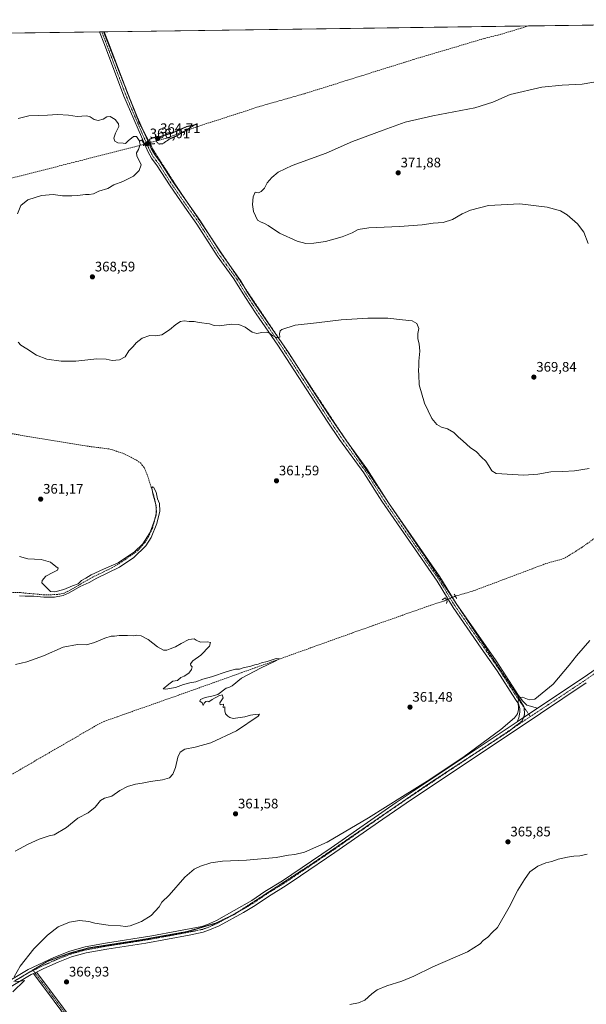
# Model space of a CAD drawing. Units: metres. Extents: x 593983 to 597442, y 4715189 to 4717549.
# Drawn here: x 596715 to 597125, y 4716837 to 4717549 of the extents above; entities that cross this region are included whole.
import ezdxf
from ezdxf.enums import TextEntityAlignment as Align

# ---------------------------------------------------------------- set-up
doc = ezdxf.new("R2010")
doc.units = ezdxf.units.M
doc.header["$MEASUREMENT"] = 0
for name, pattern in [('TRAZO_Y_PUNTO', [1, 0.5, -0.25, 0, -0.25]), ('TRAZOS2', [0.375, 0.25, -0.125]), ('TRAZOSX2', [1.5, 1, -0.5])]:
    doc.linetypes.add(name, pattern=pattern)
for name, color, linetype, lineweight in [('Camino', 19, 'Continuous', 0), ('Camino Cxs', 19, 'Continuous', 0), ('Camino eje', 39, 'TRAZO_Y_PUNTO', 13), ('Carátula', 7, 'Continuous', 5), ('Comarca CxS', 133, 'Continuous', 0), ('Comunidad Autónoma CxS', 142, 'Continuous', 0), ('Corriente artificial lineal', 5, 'TRAZOSX2', 13), ('Corriente artificial lineal oculto', 135, 'TRAZO_Y_PUNTO', 13), ('Cultivos herbáceos CxS', 92, 'Continuous', 0), ('Curva de nivel normal', 36, 'Continuous', 0), ('Curva de nivel normal depresión', 36, 'TRAZOS2', 0), ('Municipio CxS', 142, 'Continuous', 0), ('Pista no pavimentada', 254, 'Continuous', 13), ('Pista no pavimentada Cxs', 254, 'Continuous', 0), ('Pista no pavimentada eje', 9, 'TRAZO_Y_PUNTO', 0), ('Pista pavimentada eje', 135, 'TRAZO_Y_PUNTO', 0), ('Provincia CxS', 1, 'Continuous', 0), ('Puente lineal', 2, 'TRAZOS2', 0), ('Punto de cota en terreno', 7, 'Continuous', 0), ('Rótulo de punto de cota en terreno', 19, 'Continuous', 0), ('Vía pecuaria eje', 92, 'TRAZOS2', 0)]:
    doc.layers.add(name, color=color, linetype=linetype, lineweight=lineweight)
doc.styles.add('Arial', font='txt', dxfattribs={"height": 0.2})

# ---------------------------------------------------------------- blocks, each defined once
blk = doc.blocks.new('*U153')
at = {"layer": 'Cultivos herbáceos CxS', "color": 92, "linetype": 'Continuous', "lineweight": 0}
blk.add_polyline3d([(595242.32, 4717519.07, 364.57), (597160.27, 4717545.54, 368.44), (597162.2, 4717543.66, 368.42), (597162.36, 4717543.51, 368.42), (597162.41, 4717543.45, 368.43), (597162.47, 4717543.39, 368.43), (597203.78, 4717505, 369.41), (597233.97, 4717476.73, 370.57), (597280.59, 4717433.83, 372.41), (597306.44, 4717409.33, 373.57), (597317.8, 4717396.6, 373.15), (597326.66, 4717384.78, 372.5), (597342.18, 4717360.77, 371.66), (597366.74, 4717321.8, 370.2), (597393.37, 4717279.26, 368.78), (597399.71, 4717269.16, 369.05), (597410.27, 4717252.33, 368.48), (597411.43, 4717250.5, 368.37), (597411.48, 4717250.42, 368.36), (597411.5, 4717250.38, 368.36), (597414.1, 4717246.31, 368.57), (597414.1, 4717246.31, 368.57), (597425.43, 4716438.49, 358.28)], dxfattribs=at)
blk = doc.blocks.new('*U157')
at = {"layer": 'Curva de nivel normal', "color": 36, "linetype": 'Continuous', "lineweight": 0}
for points in [[(596715.08, 4717160.68, 360), (596721.08, 4717158.87, 360), (596730.76, 4717158.43, 360), (596737.43, 4717156.51, 360), (596741.34, 4717153.42, 360), (596742.98, 4717152.17, 360), (596742.56, 4717150.76, 360), (596739.32, 4717148.9, 360), (596734.09, 4717146.43, 360), (596731.55, 4717143.15, 360), (596731.28, 4717141.57, 360), (596734.51, 4717138.48, 360), (596737.48, 4717135.37, 360), (596740.57, 4717134.98, 360), (596747.14, 4717136.68, 360), (596753.36, 4717139.25, 360), (596757.43, 4717140.83, 360), (596760, 4717143.26, 360), (596763.05, 4717144.98, 360), (596767, 4717147.38, 360), (596775.76, 4717151.47, 360), (596786.43, 4717156.12, 360), (596798.14, 4717163.87, 360), (596804.38, 4717169.84, 360), (596809.26, 4717177.65, 360), (596810.92, 4717182.09, 360), (596812.7, 4717186.98, 360), (596814.06, 4717192.57, 360), (596813.67, 4717198.11, 360), (596811.46, 4717205.91, 360), (596810.84, 4717210.3, 360), (596811.43, 4717211.08, 360), (596811.95, 4717210.74, 360), (596813.81, 4717207.02, 360), (596814.95, 4717202.36, 360), (596816.21, 4717198.96, 360), (596816.48, 4717193.35, 360), (596814.43, 4717184.36, 360), (596810.34, 4717174.31, 360), (596806.32, 4717168.38, 360), (596797.65, 4717159.77, 360), (596787.32, 4717152.8, 360), (596771.09, 4717144.82, 360), (596765.59, 4717141.79, 360), (596758.97, 4717138.84, 360), (596750.93, 4717134.27, 360), (596746.75, 4717132.35, 360), (596740.46, 4717131.12, 360), (596732.75, 4717131.21, 360), (596725.5, 4717131.93, 360), (596719.1, 4717131.85, 360), (596715.13, 4717132.22, 360)], [(596712.16, 4717082.45, 360), (596720.36, 4717084.48, 360), (596732.42, 4717088.81, 360), (596746.76, 4717095.02, 360), (596757.09, 4717096.95, 360), (596763.59, 4717096.76, 360), (596769.41, 4717098.29, 360), (596776.92, 4717101.6, 360), (596781.43, 4717103.03, 360), (596783.89, 4717103.05, 360), (596787.28, 4717103.49, 360), (596793.22, 4717103.49, 360), (596797.43, 4717103.14, 360), (596799.89, 4717103.67, 360), (596802.96, 4717103.28, 360), (596808.16, 4717100.49, 360), (596814.83, 4717095.25, 360), (596819.31, 4717092.83, 360), (596821.55, 4717092.73, 360), (596824.04, 4717093.76, 360), (596827.76, 4717095.14, 360), (596832.09, 4717097.75, 360), (596837.43, 4717100.42, 360), (596841.27, 4717101.08, 360), (596842.9, 4717100.08, 360), (596844.3, 4717099.38, 360), (596846.2, 4717098.68, 360), (596850.94, 4717098.92, 360), (596853.18, 4717098.26, 360), (596852.56, 4717095.7, 360), (596846.08, 4717089.29, 360), (596840.31, 4717085.11, 360), (596838.7, 4717083, 360), (596838.97, 4717081.83, 360), (596839.93, 4717080.66, 360), (596839.51, 4717078.72, 360), (596837.43, 4717076.18, 360), (596834.09, 4717073.96, 360), (596831.76, 4717072.93, 360), (596829.37, 4717070.92, 360), (596825.86, 4717070.35, 360), (596823.04, 4717068.25, 360), (596818.86, 4717064.87, 360), (596820.9, 4717064.7, 360), (596827.98, 4717065.88, 360), (596833.65, 4717067.97, 360), (596838.22, 4717069.19, 360), (596842.64, 4717069.9, 360), (596847.62, 4717071.72, 360), (596853.97, 4717073.56, 360), (596865.34, 4717077.39, 360), (596871.3, 4717078.98, 360), (596874.06, 4717079.17, 360), (596877.63, 4717080.36, 360), (596881.7, 4717081.1, 360), (596885.31, 4717082.32, 360), (596887.73, 4717082.76, 360), (596889.99, 4717083.66, 360), (596894.03, 4717084.66, 360), (596900.76, 4717086.68, 360), (596903.13, 4717086.51, 360), (596899.52, 4717084.67, 360), (596889.76, 4717080, 360), (596875.56, 4717072.64, 360), (596868.77, 4717067.06, 360), (596866.54, 4717065.8, 360), (596864.54, 4717065.38, 360), (596858.43, 4717060.7, 360), (596854.09, 4717059.48, 360), (596849.32, 4717058.5, 360), (596845.88, 4717057.05, 360), (596845.52, 4717056.03, 360), (596847.21, 4717054.71, 360), (596847.8, 4717052.88, 360), (596848.63, 4717054.56, 360), (596849.77, 4717055.59, 360), (596850.93, 4717055.8, 360), (596851.97, 4717055.37, 360), (596854.43, 4717057.08, 360), (596859.09, 4717059.83, 360), (596861.65, 4717060.41, 360), (596862.22, 4717058.4, 360), (596859.93, 4717054.78, 360), (596860.21, 4717053.28, 360), (596862.54, 4717053.69, 360), (596862.34, 4717051.37, 360), (596863.54, 4717051.78, 360), (596863.54, 4717048.94, 360), (596864.01, 4717046.83, 360), (596865.68, 4717045.08, 360), (596867.09, 4717044.16, 360), (596869.68, 4717043.41, 360), (596878.09, 4717044.68, 360), (596882.09, 4717045.76, 360), (596885.43, 4717046.28, 360), (596888.56, 4717046.55, 360), (596887.63, 4717045.03, 360), (596872.04, 4717034.5, 360), (596853.53, 4717025.82, 360), (596842.04, 4717022.56, 360), (596834.6, 4717021.19, 360), (596831.14, 4717018.94, 360), (596829.6, 4717015.5, 360), (596827.81, 4717007.83, 360), (596825.97, 4717003.1, 360), (596823.48, 4717000.56, 360), (596818.58, 4716998.92, 360), (596809.73, 4716997.69, 360), (596803.82, 4716996.47, 360), (596798.92, 4716995.88, 360), (596793.3, 4716994.17, 360), (596787.67, 4716991.2, 360), (596781.76, 4716987.12, 360), (596776.51, 4716985.71, 360), (596773.76, 4716983.99, 360), (596769.84, 4716979.22, 360), (596764.76, 4716975.08, 360), (596757.21, 4716971.22, 360), (596751.88, 4716966.96, 360), (596749.09, 4716964.49, 360), (596740.09, 4716959.14, 360), (596736.64, 4716958.48, 360), (596729.26, 4716956.05, 360), (596721.3, 4716952.38, 360), (596712.08, 4716947.3, 360)]]:
    blk.add_polyline3d(points, dxfattribs=at)
blk = doc.blocks.new('*U158')
at = {"layer": 'Curva de nivel normal', "color": 36, "linetype": 'Continuous', "lineweight": 0}
blk.add_polyline3d([(597126.25, 4717386.99, 370), (597122.93, 4717395.34, 370), (597118.48, 4717401.22, 370), (597111.07, 4717407.8, 370), (597106.26, 4717410.67, 370), (597096.41, 4717413.42, 370), (597076.87, 4717415.73, 370), (597054.1, 4717414.64, 370), (597041.1, 4717411.26, 370), (597035.1, 4717408.47, 370), (597028.1, 4717404.42, 370), (597021.44, 4717402.3, 370), (597014.1, 4717401.73, 370), (597006.1, 4717400.46, 370), (596989.73, 4717399.31, 370), (596967.61, 4717398.48, 370), (596959.79, 4717397.08, 370), (596955.69, 4717394.77, 370), (596948.37, 4717391.8, 370), (596936.24, 4717388.55, 370), (596927.97, 4717387.27, 370), (596922.1, 4717387.15, 370), (596915.75, 4717388.75, 370), (596903.08, 4717394.63, 370), (596894.94, 4717400.14, 370), (596891.81, 4717401.67, 370), (596889.7, 4717402.57, 370), (596887.2, 4717403.96, 370), (596884.3, 4717410.13, 370), (596883.47, 4717415.28, 370), (596884.02, 4717420.9, 370), (596885.56, 4717424.08, 370), (596886.64, 4717423.84, 370), (596887.9, 4717423.67, 370), (596889.85, 4717424.64, 370), (596892.13, 4717427.1, 370), (596894.11, 4717430.85, 370), (596897.46, 4717434.81, 370), (596902.03, 4717438.56, 370), (596912.2, 4717443.41, 370), (596936.78, 4717452.32, 370), (596955.77, 4717460.86, 370), (596977.94, 4717469.06, 370), (596993.77, 4717474.82, 370), (597013.77, 4717479.46, 370), (597044.26, 4717485.25, 370), (597057.18, 4717489.37, 370), (597069.69, 4717494.88, 370), (597092.77, 4717500.08, 370), (597107.37, 4717501.59, 370), (597121.92, 4717502.29, 370), (597135.88, 4717504.67, 370)], dxfattribs=at)
blk = doc.blocks.new('*U161')
at = {"layer": 'Curva de nivel normal', "color": 36, "linetype": 'Continuous', "lineweight": 0}
for points in [[(597125.45, 4716945.18, 365), (597120.11, 4716944.1, 365), (597115.78, 4716943.84, 365), (597111.11, 4716943.12, 365), (597104.45, 4716941.48, 365), (597099.78, 4716940.02, 365), (597095.45, 4716939, 365), (597089.7, 4716936.58, 365), (597083.89, 4716932.5, 365), (597080.12, 4716926.83, 365), (597075.31, 4716919.16, 365), (597069.08, 4716906.82, 365), (597060.59, 4716892.15, 365), (597056.71, 4716888.49, 365), (597053.56, 4716885.15, 365), (597050.26, 4716882.82, 365), (597048.08, 4716880.36, 365), (597038.93, 4716874.62, 365), (597013.77, 4716863.79, 365), (597000.22, 4716857.06, 365), (596991.55, 4716853.39, 365), (596980.74, 4716849.9, 365), (596973.6, 4716846.98, 365), (596969.7, 4716844.15, 365), (596964.79, 4716839.62, 365), (596960.08, 4716837.67, 365), (596953.9, 4716836.56, 365)], [(596710.34, 4716845.57, 365), (596718.79, 4716853.86, 365), (596711.92, 4716852.82, 365)], [(596711.24, 4716856.57, 365), (596715.53, 4716864.09, 365), (596725.49, 4716876.73, 365), (596735.29, 4716886.65, 365), (596743.16, 4716892.52, 365), (596751.16, 4716896.02, 365), (596758.5, 4716897.21, 365), (596765.21, 4716896.58, 365), (596769.48, 4716895.41, 365), (596779.3, 4716893.81, 365), (596788.22, 4716893.37, 365), (596791.76, 4716892.81, 365), (596795.09, 4716893.44, 365), (596803.3, 4716896.39, 365), (596810.26, 4716900.73, 365), (596815.98, 4716907.18, 365), (596818.06, 4716910.49, 365), (596823.3, 4716915.49, 365), (596834.69, 4716928.5, 365), (596841.41, 4716934.4, 365), (596846.06, 4716936.52, 365), (596853.34, 4716938.88, 365), (596861.76, 4716940.16, 365), (596879.13, 4716940.91, 365), (596900.56, 4716942.88, 365), (596909.47, 4716944.39, 365), (596914.1, 4716944.97, 365), (596921.1, 4716946.74, 365), (596937.44, 4716953.96, 365), (596967.44, 4716971.57, 365), (596991.9, 4716986.98, 365), (597011.62, 4716999.21, 365), (597036.47, 4717015.85, 365), (597062.95, 4717035.45, 365), (597073.02, 4717043.83, 365), (597075.09, 4717046.76, 365), (597075.68, 4717049.89, 365), (597075.51, 4717055.87, 365), (597076.12, 4717058.67, 365), (597078.78, 4717058.77, 365), (597083.5, 4717056.88, 365), (597087.57, 4717057.28, 365), (597100.88, 4717068.26, 365), (597112.49, 4717082.02, 365), (597117.78, 4717088.83, 365), (597127.38, 4717099.77, 365)], [(597126.83, 4717224.14, 365), (597116.31, 4717222.55, 365), (597107.78, 4717222.03, 365), (597099.28, 4717221.8, 365), (597089.79, 4717220.19, 365), (597079.61, 4717219.54, 365), (597059.77, 4717220.58, 365), (597056.62, 4717222.63, 365), (597054.28, 4717226.25, 365), (597052.26, 4717229.59, 365), (597049.14, 4717232.55, 365), (597045.44, 4717236.28, 365), (597040.96, 4717239.43, 365), (597035.89, 4717244.06, 365), (597032.18, 4717247.25, 365), (597028.95, 4717250.35, 365), (597024.4, 4717253, 365), (597020.03, 4717254.19, 365), (597016.74, 4717256.02, 365), (597013.17, 4717260.34, 365), (597007.97, 4717271.41, 365), (597004.04, 4717284.76, 365), (597003.67, 4717292.08, 365), (597003.49, 4717295.18, 365), (597003.79, 4717298.52, 365), (597003.84, 4717302, 365), (597004.39, 4717309.12, 365), (597003.93, 4717314.52, 365), (597003.06, 4717318.1, 365), (597003.12, 4717321.86, 365), (597003.75, 4717325.5, 365), (597002.37, 4717329.18, 365), (596999, 4717331.02, 365), (596991.86, 4717331.72, 365), (596981.29, 4717332.91, 365), (596966.92, 4717333.06, 365), (596947.55, 4717331.74, 365), (596929.88, 4717329.73, 365), (596914.38, 4717328.01, 365), (596904.77, 4717324.94, 365), (596903.49, 4717323.86, 365), (596902.96, 4717321.81, 365), (596903.26, 4717319.24, 365), (596901.4, 4717318.74, 365), (596897.97, 4717320.55, 365), (596895.73, 4717322.23, 365), (596893.51, 4717322.93, 365), (596890.22, 4717322.69, 365), (596886.71, 4717321.91, 365), (596883.24, 4717322.78, 365), (596878.12, 4717326.41, 365), (596873.66, 4717328.44, 365), (596868.4, 4717328.63, 365), (596859.43, 4717327.58, 365), (596855.76, 4717327.71, 365), (596852.43, 4717328.82, 365), (596845.09, 4717329.94, 365), (596841.43, 4717330.63, 365), (596837.76, 4717330.63, 365), (596834.09, 4717331.06, 365), (596831.54, 4717330.59, 365), (596828.22, 4717328.45, 365), (596823.54, 4717324.51, 365), (596818.09, 4717321.04, 365), (596813.76, 4717320.34, 365), (596809.36, 4717320.41, 365), (596803.68, 4717318.52, 365), (596799.36, 4717315.18, 365), (596797.26, 4717312.64, 365), (596794.09, 4717309.28, 365), (596791.43, 4717304.99, 365), (596787.43, 4717302.86, 365), (596782.09, 4717302.44, 365), (596777.76, 4717303.42, 365), (596771.09, 4717303.54, 365), (596755.76, 4717301.87, 365), (596745.16, 4717301.8, 365), (596735, 4717303.37, 365), (596727.48, 4717306.34, 365), (596720.42, 4717310.92, 365), (596716.16, 4717313.49, 365), (596714.23, 4717315.59, 365)], [(596713.71, 4717408.4, 365), (596716.06, 4717414.49, 365), (596721.08, 4717418.74, 365), (596731.09, 4717421.74, 365), (596739.47, 4717422.45, 365), (596746.27, 4717421.52, 365), (596752.9, 4717421.61, 365), (596757.15, 4717421.72, 365), (596762.75, 4717422.5, 365), (596765.47, 4717422.41, 365), (596768.57, 4717423.07, 365), (596772.57, 4717424.85, 365), (596778.87, 4717426.96, 365), (596783.19, 4717429.42, 365), (596789.87, 4717432.01, 365), (596797.43, 4717435.82, 365), (596801.51, 4717439.93, 365), (596802.96, 4717444.06, 365), (596799.83, 4717450.43, 365), (596799.57, 4717452.55, 365), (596801.05, 4717455.12, 365), (596802.27, 4717458.62, 365), (596801.58, 4717461.6, 365), (596799.8, 4717464.52, 365), (596797.5, 4717464.42, 365), (596793.7, 4717461.24, 365), (596791.83, 4717459.37, 365), (596790.14, 4717459.71, 365), (596786.27, 4717459.93, 365), (596783.99, 4717461, 365), (596783.34, 4717463.19, 365), (596784.44, 4717466.97, 365), (596786.97, 4717471.74, 365), (596786.63, 4717473.53, 365), (596784.31, 4717476.74, 365), (596780.57, 4717478.87, 365), (596778.34, 4717478.59, 365), (596775.56, 4717477, 365), (596772, 4717475.99, 365), (596769.08, 4717476.65, 365), (596766.2, 4717478.63, 365), (596763.82, 4717479.34, 365), (596760.12, 4717479.22, 365), (596756.69, 4717478.88, 365), (596750.44, 4717479.82, 365), (596742.61, 4717480.34, 365), (596735.42, 4717479.86, 365), (596721.75, 4717479.3, 365), (596714.08, 4717477.46, 365)]]:
    blk.add_polyline3d(points, dxfattribs=at)
blk = doc.blocks.new('5PATER')
at = {"layer": 'Carátula', "linetype": 'Continuous', "lineweight": 5}
h = blk.add_hatch(color=250, dxfattribs=at)
edge = h.paths.add_edge_path()
edge.add_ellipse((0, 0.01), major_axis=(-1.33, -1.34), ratio=0.999422, start_angle=0, end_angle=360)

msp = doc.modelspace()

# ---------------------------------------------------------------- linework, layer by layer
at = {"layer": 'Camino', "color": 19, "linetype": 'Continuous', "lineweight": 0}
for points in [[(596725.16, 4716858.78, 365.6), (596727.45, 4716859.9, 365.71)], [(596727.45, 4716859.9, 365.71), (596742.15, 4716840.32, 366.64), (596792.32, 4716772.58, 363.81), (596873.6, 4716664.21, 361.36), (596942.39, 4716571.29, 357.9), (596940.38, 4716569.8, 357.86), (596871.59, 4716662.72, 361.45), (596790.31, 4716771.09, 363.78), (596740.15, 4716838.82, 366.65), (596725.16, 4716858.78, 365.6)]]:
    msp.add_polyline3d(points, dxfattribs=at)
at = {"layer": 'Camino Cxs', "color": 19, "linetype": 'Continuous', "lineweight": 0}
msp.add_polyline3d([(596725.16, 4716858.78, 365.6), (596727.45, 4716859.9, 365.71), (596742.15, 4716840.32, 366.64), (596792.32, 4716772.58, 363.81), (596873.6, 4716664.21, 361.36), (596942.39, 4716571.29, 357.9), (596940.38, 4716569.8, 357.86), (596871.59, 4716662.72, 361.45), (596790.31, 4716771.09, 363.78), (596740.15, 4716838.82, 366.65), (596725.16, 4716858.78, 365.6)], close=True, dxfattribs=at)
at = {"layer": 'Camino eje', "color": 39, "linetype": 'TRAZO_Y_PUNTO', "lineweight": 13}
for points in [[(596724.98, 4716861.1, 365.6), (596726.3, 4716859.34, 365.65)], [(596726.3, 4716859.34, 365.65), (596741.15, 4716839.57, 366.66), (596791.32, 4716771.84, 363.8), (596872.6, 4716663.46, 361.42), (596941.39, 4716570.54, 357.89)]]:
    msp.add_polyline3d(points, dxfattribs=at)
at = {"layer": 'Comarca CxS', "color": 133, "linetype": 'Continuous', "lineweight": 0}
msp.add_polyline3d([(597442.3, 4715235.71, 340.11), (594023.21, 4715188.56, 322.64), (593991.9, 4717501.82, 333.51), (597409.86, 4717548.98, 375.92), (597442.3, 4715235.71, 340.11)], close=True, dxfattribs=at)
msp.add_polyline3d([(597442.3, 4715235.71, 340.11), (594023.21, 4715188.56, 322.64), (593991.9, 4717501.82, 333.51), (597409.86, 4717548.98, 375.92), (597442.3, 4715235.71, 340.11)], close=True, dxfattribs=at)
at = {"layer": 'Comunidad Autónoma CxS', "color": 142, "linetype": 'Continuous', "lineweight": 0}
msp.add_polyline3d([(597442.3, 4715235.71, 340.11), (594023.21, 4715188.56, 322.64), (593991.9, 4717501.82, 333.51), (597409.86, 4717548.98, 375.92), (597442.3, 4715235.71, 340.11)], close=True, dxfattribs=at)
msp.add_polyline3d([(597442.3, 4715235.71, 340.11), (594023.21, 4715188.56, 322.64), (593991.9, 4717501.82, 333.51), (597409.86, 4717548.98, 375.92), (597442.3, 4715235.71, 340.11)], close=True, dxfattribs=at)
at = {"layer": 'Corriente artificial lineal', "color": 5, "linetype": 'TRAZOSX2', "lineweight": 13}
for points in [[(597083.12, 4717544.47, 367.35), (597083.11, 4717544.47, 367.35), (597060.96, 4717537.78, 366.97), (597051.24, 4717535.46, 367.15), (596999.96, 4717520.18, 366.73), (596920.88, 4717495.39, 365.79), (596889.12, 4717486.35, 365.48), (596843.04, 4717471.39, 365.05), (596821.36, 4717463.31, 364.85), (596809.76, 4717460.13, 365.87)], [(596805.17, 4717458.87, 365.51), (596798.6, 4717457.07, 364.6), (596704.64, 4717433.15, 363.6), (596672.32, 4717423.95, 363.64), (596600.28, 4717405.39, 362.65), (596597.28, 4717403.87, 362.12)], [(597394.14, 4717265.92, 368.49), (597351.71, 4717259.62, 367.01), (597238.87, 4717241.14, 365.47), (597226.35, 4717235.86, 364.97), (597201.75, 4717219.86, 364.46), (597177.43, 4717204.74, 363.93), (597136.99, 4717178.42, 363.05), (597121.75, 4717167.22, 362.89), (597108.59, 4717159.06, 362.87), (597095.63, 4717155.46, 362.76), (597042.99, 4717135.63, 362.03), (597030.16, 4717131.91, 362.48)], [(596709.68, 4717249.39, 361.31), (596764, 4717240.43, 361.03), (596780.36, 4717238.35, 360.15), (596790.2, 4717235.15, 360.46), (596799.6, 4717230.27, 360.32), (596802.72, 4717228.03, 360.15), (596805.4, 4717224.67, 359.99), (596807.76, 4717218.99, 360.36), (596812.32, 4717204.19, 359.89), (596814.04, 4717196.27, 360.06), (596813.84, 4717190.59, 360.22), (596811.11, 4717180.83, 359.78), (596808.51, 4717175.23, 360.16), (596806.15, 4717171.31, 359.91), (596800.71, 4717164.91, 360.05), (596789.03, 4717156.67, 359.91), (596782.27, 4717152.51, 359.83), (596768.47, 4717145.95, 359.86), (596751.75, 4717136.27, 359.88), (596747.35, 4717134.03, 359.76), (596742.51, 4717133.07, 359.56), (596733.27, 4717132.83, 359.52), (596715.79, 4717134.43, 359.5), (596706.83, 4717134.75, 359.37)], [(597023.82, 4717129.2, 361.92), (597022.03, 4717128.43, 361.48), (597012.35, 4717125.31, 361.42), (596961.35, 4717107.31, 360.68), (596839.59, 4717063.63, 359.54), (596776.39, 4717041.31, 359.12), (596772.11, 4717039.23, 358.92), (596676.75, 4716983.87, 358.17), (596625.67, 4716954.91, 357.66), (596622.55, 4716952.44, 357.33)]]:
    msp.add_polyline3d(points, dxfattribs=at)
at = {"layer": 'Corriente artificial lineal oculto', "color": 135, "linetype": 'TRAZO_Y_PUNTO', "lineweight": 13}
for points in [[(596809.76, 4717460.13, 365.87), (596805.17, 4717458.87, 365.51)], [(597030.16, 4717131.91, 362.48), (597023.82, 4717129.2, 361.92)]]:
    msp.add_polyline3d(points, dxfattribs=at)
at = {"layer": 'Cultivos herbáceos CxS', "color": 92, "linetype": 'Continuous', "lineweight": 0}
msp.add_polyline3d([(595867.97, 4717527.71, 365.41), (596163.86, 4717531.79, 366.56), (596165.36, 4717531.81, 366.72), (596166.86, 4717531.83, 366.81), (596224.01, 4717532.62, 366.27), (596287.46, 4717533.49, 366.7), (596513.92, 4717536.62, 363.36), (596518.11, 4717536.68, 363.24), (596519.61, 4717536.7, 363.53), (596521.11, 4717536.72, 363.82), (596772.85, 4717540.19, 368.11), (596774.58, 4717540.22, 368.3), (596775.92, 4717540.23, 368.44), (596776.32, 4717540.24, 368.48), (597083.12, 4717544.47, 367.35), (597160.27, 4717545.54, 368.44)], dxfattribs=at)
at = {"layer": 'Curva de nivel normal depresión', "color": 36, "linetype": 'TRAZOS2', "lineweight": 0}
msp.add_polyline3d([(596815.74, 4717459.01, 365), (596818.43, 4717459.14, 365), (596823.76, 4717462.76, 365), (596829.12, 4717465.12, 365), (596841.76, 4717472.86, 365), (596835.93, 4717471.61, 365), (596825.43, 4717466.92, 365), (596819.43, 4717465.24, 365), (596814.74, 4717463.51, 365), (596814.03, 4717460.93, 365), (596815.74, 4717459.01, 365)], dxfattribs=at)
at = {"layer": 'Municipio CxS', "color": 142, "linetype": 'Continuous', "lineweight": 0}
msp.add_polyline3d([(593991.9, 4717501.82, 333.51), (597409.86, 4717548.98, 375.92), (597429.87, 4716122.19, 360.54)], dxfattribs=at)
msp.add_polyline3d([(593991.9, 4717501.82, 333.51), (597409.86, 4717548.98, 375.92), (597429.87, 4716122.19, 360.54)], dxfattribs=at)
at = {"layer": 'Pista no pavimentada', "color": 254, "linetype": 'Continuous', "lineweight": 13}
for points in [[(596772.85, 4717540.19, 368.11), (596776.32, 4717540.24, 368.48)], [(597074.87, 4717041.06, 365.3), (597076.1, 4717043.79, 365.34), (597076.82, 4717047.95, 365.15), (597076.74, 4717050.51, 365.1), (597075.78, 4717053.87, 364.93), (597073.7, 4717057.15, 364.49), (597060.34, 4717077.94, 363.37), (597048.9, 4717094.35, 362.71), (597028.58, 4717123.63, 362.38), (597016.9, 4717142.83, 362.12), (596976.94, 4717200.67, 362.8), (596964.01, 4717221.02, 362.68), (596946.46, 4717245.35, 362.61), (596937.55, 4717258.54, 362.72), (596901.95, 4717313.55, 364.09), (596886.27, 4717336.09, 365.7), (596877.88, 4717348.76, 366.33), (596869.98, 4717361.52, 366.91), (596857.91, 4717378.11, 367.26), (596843.35, 4717401.15, 367.39), (596834.59, 4717413.33, 367.43), (596823.51, 4717429.39, 366.57), (596814.67, 4717443.23, 365.84), (596810.47, 4717448.83, 365.46), (596808.03, 4717453.21, 365.55), (596790.65, 4717493.68, 366.2), (596776.46, 4717530.94, 367.74), (596772.85, 4717540.19, 368.11)], [(596776.32, 4717540.24, 368.48), (596779.39, 4717532.13, 368), (596793.08, 4717495.98, 366.51), (596800.21, 4717478.58, 366.03), (596810.38, 4717455.72, 365.98), (596812.63, 4717451.68, 365.92), (596816.77, 4717446.16, 366.18), (596825.64, 4717432.26, 366.74), (596836.71, 4717416.22, 367.43), (596845.47, 4717404.04, 367.47), (596860.08, 4717380.92, 367.31), (596874.86, 4717360.23, 366.8), (596880, 4717351.65, 366.42), (596885.53, 4717343.23, 366.1), (596909.59, 4717308.1, 364.33), (596925.8, 4717282.86, 363.46), (596939.37, 4717261.88, 363.04), (596951.43, 4717244.19, 363.05), (596966.13, 4717223.92, 362.96), (596981.86, 4717199.38, 362.87), (597018.87, 4717145.95, 362.34), (597030.74, 4717126.48, 362.68), (597059.66, 4717085.03, 363.28), (597075.86, 4717059.98, 364.78), (597078.87, 4717055.94, 365.08), (597081.87, 4717053.06, 365.49), (597089.54, 4717050.77, 365.65)], [(597089.54, 4717050.77, 365.65), (597122.5, 4717072.69, 366.22), (597162.57, 4717100.45, 367.05), (597204.48, 4717127.72, 368.25), (597287.41, 4717184.83, 369.74), (597336.55, 4717218.64, 369.3), (597357.04, 4717232, 368.66), (597389.29, 4717254.15, 368.85), (597391.58, 4717255.72, 369.03), (597397.05, 4717260.58, 369.21), (597401.01, 4717264.74, 369.25), (597402.29, 4717267.22, 369.24), (597402.25, 4717270.76, 369.27)], [(597124.82, 4717069.06, 366.4), (597074.78, 4717035.77, 365.35), (596999.28, 4716985.29, 364.91), (596977.71, 4716970.55, 365.24), (596943.14, 4716946.33, 365.96), (596918.31, 4716929.49, 366.36), (596907.77, 4716922.5, 366.73), (596895.03, 4716914.59, 366.88), (596885.51, 4716908.03, 367.09), (596876.98, 4716903.05, 367.17), (596859.43, 4716893.45, 367.07), (596852.57, 4716890.35, 366.73), (596847.87, 4716888.67, 366.62), (596837.66, 4716886.55, 366.49), (596806.32, 4716880.86, 366.1), (596778.32, 4716876.53, 366.1), (596763.25, 4716873.78, 366.18), (596752.69, 4716870.87, 366.22), (596743.17, 4716867.16, 366.13), (596732.6, 4716862.43, 365.79), (596727.45, 4716859.9, 365.71)], [(597089.54, 4717050.77, 365.65), (597074.87, 4717041.06, 365.3)], [(597089.54, 4717050.77, 365.65), (597074.87, 4717041.06, 365.3)], [(596698.23, 4716847.95, 363.93), (596721.5, 4716861.81, 365.41), (596739.87, 4716870.45, 366.13), (596751.44, 4716875.04, 366.3), (596762.52, 4716878.09, 366.38), (596777.28, 4716880.8, 366.06), (596810.84, 4716886.07, 366.2), (596846.87, 4716892.92, 366.78), (596851, 4716894.39, 366.9), (596857.46, 4716897.31, 366.95), (596883.04, 4716911.61, 367.02), (596892.5, 4716918.13, 366.84), (596905.24, 4716926.04, 366.7), (596940.49, 4716949.79, 365.86), (596987.41, 4716982.5, 364.94), (597042.39, 4717019.37, 364.85), (597074.87, 4717041.06, 365.3)], [(596725.16, 4716858.78, 365.6), (596727.45, 4716859.9, 365.71)], [(596725.16, 4716858.78, 365.6), (596723.63, 4716858.03, 365.52), (596696.14, 4716841.76, 363.78), (596682.41, 4716834.23, 362.88), (596674.06, 4716829.66, 362.17), (596628.09, 4716805.53, 359.18), (596596.58, 4716789.07, 358.35), (596556.81, 4716768.21, 357.82), (596503.14, 4716740.05, 357.67), (596478.43, 4716727.71, 357.52), (596465.75, 4716722.67, 357.55), (596449.03, 4716718.75, 357.5), (596443.11, 4716718.32, 357.9), (596427.71, 4716719.31, 358.9), (596418.19, 4716719.63, 359.36), (596392.95, 4716721.55, 360.69), (596378.07, 4716722.35, 360.93), (596336.51, 4716727.15, 361.22), (596285.28, 4716731.89, 361.45), (596235.32, 4716738, 362.36), (596225.39, 4716739.08, 362.56), (596205.63, 4716740.44, 363.43)]]:
    msp.add_polyline3d(points, dxfattribs=at)
at = {"layer": 'Pista no pavimentada Cxs', "color": 254, "linetype": 'Continuous', "lineweight": 0}
msp.add_polyline3d([(597089.54, 4717050.77, 365.65), (597074.87, 4717041.06, 365.3), (597076.1, 4717043.79, 365.34), (597076.82, 4717047.95, 365.15), (597076.74, 4717050.51, 365.1), (597075.78, 4717053.87, 364.93), (597073.7, 4717057.15, 364.49), (597060.34, 4717077.94, 363.37), (597048.9, 4717094.35, 362.71), (597028.58, 4717123.63, 362.38), (597016.9, 4717142.83, 362.12), (596976.94, 4717200.67, 362.8), (596964.01, 4717221.02, 362.68), (596946.46, 4717245.35, 362.61), (596937.55, 4717258.54, 362.72), (596901.95, 4717313.55, 364.09), (596886.27, 4717336.09, 365.7), (596877.88, 4717348.76, 366.33), (596869.98, 4717361.52, 366.91), (596857.91, 4717378.11, 367.26), (596843.35, 4717401.15, 367.39), (596834.59, 4717413.33, 367.43), (596823.51, 4717429.39, 366.57), (596814.67, 4717443.23, 365.84), (596810.47, 4717448.83, 365.46), (596808.03, 4717453.21, 365.55), (596790.65, 4717493.68, 366.2), (596776.46, 4717530.94, 367.74), (596772.85, 4717540.19, 368.11), (596776.32, 4717540.24, 368.48), (596779.39, 4717532.13, 368), (596793.08, 4717495.98, 366.51), (596800.21, 4717478.58, 366.03), (596810.38, 4717455.72, 365.98), (596812.63, 4717451.68, 365.92), (596816.77, 4717446.16, 366.18), (596825.64, 4717432.26, 366.74), (596836.71, 4717416.22, 367.43), (596845.47, 4717404.04, 367.47), (596860.08, 4717380.92, 367.31), (596874.86, 4717360.23, 366.8), (596880, 4717351.65, 366.42), (596885.53, 4717343.23, 366.1), (596909.59, 4717308.1, 364.33), (596925.8, 4717282.86, 363.46), (596939.37, 4717261.88, 363.04), (596951.43, 4717244.19, 363.05), (596966.13, 4717223.92, 362.96), (596981.86, 4717199.38, 362.87), (597018.87, 4717145.95, 362.34), (597030.74, 4717126.48, 362.68), (597059.66, 4717085.03, 363.28), (597075.86, 4717059.98, 364.78), (597078.87, 4717055.94, 365.08), (597081.87, 4717053.06, 365.49), (597089.54, 4717050.77, 365.65)], close=True, dxfattribs=at)
for points in [[(596698.23, 4716847.95, 363.93), (596721.5, 4716861.81, 365.41), (596739.87, 4716870.45, 366.13), (596751.44, 4716875.04, 366.3), (596762.52, 4716878.09, 366.38), (596777.28, 4716880.8, 366.06), (596810.84, 4716886.07, 366.2), (596846.87, 4716892.92, 366.78), (596851, 4716894.39, 366.9), (596857.46, 4716897.31, 366.95), (596883.04, 4716911.61, 367.02), (596892.5, 4716918.13, 366.84), (596905.24, 4716926.04, 366.7), (596940.49, 4716949.79, 365.86), (596987.41, 4716982.5, 364.94), (597042.39, 4717019.37, 364.85), (597074.87, 4717041.06, 365.3), (597089.54, 4717050.77, 365.65), (597122.5, 4717072.69, 366.22), (597162.57, 4717100.45, 367.05)], [(597124.82, 4717069.06, 366.4), (597074.78, 4717035.77, 365.35), (596999.28, 4716985.29, 364.91), (596977.71, 4716970.55, 365.24), (596943.14, 4716946.33, 365.96), (596918.31, 4716929.49, 366.36), (596907.77, 4716922.5, 366.73), (596895.03, 4716914.59, 366.88), (596885.51, 4716908.03, 367.09), (596876.98, 4716903.05, 367.17), (596859.43, 4716893.45, 367.07), (596852.57, 4716890.35, 366.73), (596847.87, 4716888.67, 366.62), (596837.66, 4716886.55, 366.49), (596806.32, 4716880.86, 366.1), (596778.32, 4716876.53, 366.1), (596763.25, 4716873.78, 366.18), (596752.69, 4716870.87, 366.22), (596743.17, 4716867.16, 366.13), (596732.6, 4716862.43, 365.79), (596727.45, 4716859.9, 365.71), (596725.16, 4716858.78, 365.6), (596723.63, 4716858.03, 365.52), (596696.14, 4716841.76, 363.78)]]:
    msp.add_polyline3d(points, dxfattribs=at)
at = {"layer": 'Pista no pavimentada eje', "color": 9, "linetype": 'TRAZO_Y_PUNTO', "lineweight": 0}
msp.add_polyline3d([(597083.14, 4717046.54, 365.68), (597084.38, 4717044.76, 365.64)], dxfattribs=at)
at = {"layer": 'Pista pavimentada eje', "color": 135, "linetype": 'TRAZO_Y_PUNTO', "lineweight": 0}
for points in [[(596774.59, 4717540.21, 368.3), (596776.39, 4717535.59, 368.21), (596784.77, 4717513.46, 367.2), (596791.87, 4717494.83, 366.4), (596795.43, 4717486.13, 366.1), (596804.12, 4717465.9, 365.81), (596809.21, 4717454.47, 365.81), (596811.55, 4717450.26, 365.73), (596815.72, 4717444.7, 366.03), (596820.16, 4717437.75, 366.32), (596824.58, 4717430.83, 366.65), (596835.65, 4717414.78, 367.42), (596844.41, 4717402.6, 367.43), (596859, 4717379.52, 367.3), (596865.03, 4717371.22, 367.17), (596872.42, 4717360.88, 366.85), (596876.37, 4717354.5, 366.64), (596878.94, 4717350.21, 366.4), (596881.71, 4717346, 366.23), (596885.9, 4717339.66, 365.92), (596893.74, 4717328.39, 365.36), (596905.77, 4717310.83, 364.4), (596913.88, 4717298.21, 363.53), (596931.68, 4717270.7, 363.04), (596938.46, 4717260.21, 362.92), (596942.92, 4717253.62, 362.8), (596948.95, 4717244.77, 362.81), (596957.72, 4717232.61, 362.7), (596965.07, 4717222.47, 362.83), (596971.54, 4717212.3, 362.83), (596979.4, 4717200.03, 362.83), (596999.38, 4717171.11, 362.63), (597017.89, 4717144.39, 362.27), (597023.82, 4717134.66, 362.48), (597029.66, 4717125.06, 362.55), (597036.89, 4717114.69, 362.58), (597047.05, 4717100.05, 362.78), (597054.28, 4717089.69, 362.97), (597060, 4717081.49, 363.39), (597068.1, 4717068.96, 363.95), (597074.78, 4717058.57, 364.69), (597076.29, 4717056.55, 365), (597077.33, 4717054.91, 365.1), (597083.14, 4717046.54, 365.68)], [(597407.99, 4717261.6, 369.34), (597392.75, 4717253.91, 369), (597391.6, 4717253.13, 369.04), (597372.89, 4717240.27, 368.71), (597358.18, 4717230.17, 368.86), (597347.93, 4717223.49, 369.28), (597337.69, 4717216.81, 369.34), (597313.12, 4717199.91, 369.67), (597286.52, 4717181.6, 369.65), (597249.35, 4717155.99, 369.28), (597207.88, 4717127.43, 368.44), (597182.6, 4717110.87, 367.72), (597161.64, 4717097.24, 367.25), (597141.61, 4717083.36, 366.86), (597123.66, 4717070.88, 366.36), (597107.18, 4717059.92, 366), (597084.38, 4717044.76, 365.64)], [(597084.38, 4717044.76, 365.64), (597074.83, 4717038.42, 365.41), (597058.59, 4717027.57, 365.15), (597020.84, 4717002.33, 364.91), (596993.35, 4716983.9, 365.13), (596982.56, 4716976.53, 365.21), (596959.1, 4716960.17, 365.62), (596941.82, 4716948.06, 366.04), (596929.4, 4716939.64, 366.12), (596911.78, 4716927.77, 366.62), (596906.51, 4716924.27, 366.79), (596893.77, 4716916.36, 366.91), (596884.28, 4716909.82, 367.07), (596880.01, 4716907.33, 367.11), (596867.22, 4716900.18, 367.09), (596858.45, 4716895.38, 367.03), (596851.79, 4716892.37, 366.88), (596849.72, 4716891.64, 366.79), (596847.37, 4716890.8, 366.71), (596842.27, 4716889.74, 366.76), (596824.25, 4716886.31, 366.35), (596808.58, 4716883.47, 366.43), (596791.8, 4716880.83, 366.13), (596777.8, 4716878.67, 366.34), (596770.27, 4716877.29, 366.26), (596762.89, 4716875.94, 366.28), (596752.07, 4716872.96, 366.31), (596747.31, 4716871.1, 366.15), (596741.52, 4716868.81, 366.14), (596736.24, 4716866.44, 365.91), (596727.05, 4716862.12, 365.71), (596724.98, 4716861.1, 365.6)], [(596724.98, 4716861.1, 365.6), (596722.57, 4716859.92, 365.48), (596710.93, 4716852.99, 364.9)]]:
    msp.add_polyline3d(points, dxfattribs=at)
at = {"layer": 'Provincia CxS', "color": 1, "linetype": 'Continuous', "lineweight": 0}
msp.add_polyline3d([(597327.78, 4715234.13, 340.57), (594023.21, 4715188.56, 322.64), (594017.74, 4715592.77, 318.39), (593991.9, 4717501.82, 333.51), (597409.86, 4717548.98, 375.92), (597442.3, 4715235.71, 340.11), (597327.78, 4715234.13, 340.57)], close=True, dxfattribs=at)
msp.add_polyline3d([(597327.78, 4715234.13, 340.57), (594023.21, 4715188.56, 322.64), (594017.74, 4715592.77, 318.39), (593991.9, 4717501.82, 333.51), (597409.86, 4717548.98, 375.92), (597442.3, 4715235.71, 340.11), (597327.78, 4715234.13, 340.57)], close=True, dxfattribs=at)
at = {"layer": 'Puente lineal', "color": 2, "linetype": 'TRAZOS2', "lineweight": 0}
for points in [[(596804.68, 4717457.63, 365.65), (596805.28, 4717458.67, 365.96), (596805.17, 4717458.86, 365.96), (596803.6, 4717461.86, 366.03), (596802.15, 4717461.22, 365.43)], [(596812.12, 4717463.79, 365.47), (596809, 4717462.34, 366.22), (596809.76, 4717460.13, 366.23), (596810.16, 4717458.99, 366.21), (596812.92, 4717459.3, 365.87)], [(597023.71, 4717126.67, 362.06), (597024.35, 4717128.42, 362.15), (597023.82, 4717129.2, 361.92), (597022.82, 4717130.67, 362.09), (597020.71, 4717129.3, 362.24)], [(597029.35, 4717133.31, 362.78), (597030.16, 4717131.9, 362.81), (597031.19, 4717130.1, 362.81)]]:
    msp.add_polyline3d(points, dxfattribs=at)
at = {"layer": 'Vía pecuaria eje', "color": 92, "linetype": 'TRAZOS2', "lineweight": 0}
msp.add_polyline3d([(596775.92, 4717540.23, 368.44), (596777.64, 4717535.83, 368.24), (596779.36, 4717531.43, 367.95), (596781.08, 4717527.03, 367.9), (596782.8, 4717522.63, 367.67), (596784.52, 4717518.23, 367.37), (596786.24, 4717513.83, 367.39), (596787.96, 4717509.43, 367.13), (596788.89, 4717507.05, 366.97), (596789.68, 4717505.03, 366.89), (596791.4, 4717500.63, 366.85), (596793.11, 4717496.23, 366.53), (596794.83, 4717491.83, 366.34), (596795.93, 4717489.04, 366.41), (596796.55, 4717487.43, 366.4), (596798.27, 4717483.03, 365.98), (596799.99, 4717478.63, 366), (596801.71, 4717474.23, 366.12), (596803.78, 4717470.25, 365.95), (596804.76, 4717468.36, 366.01), (596805.85, 4717466.26, 366.05), (596807.91, 4717462.28, 365.95), (596809.98, 4717458.29, 365.96), (596812.05, 4717454.31, 366.09), (596814.71, 4717450.15, 365.95), (596817.38, 4717445.98, 366.13), (596820.04, 4717441.82, 366.21), (596822.71, 4717437.66, 366.42), (596825.37, 4717433.49, 366.68), (596828.04, 4717429.33, 366.87), (596830.76, 4717425.28, 367.08), (596833.48, 4717421.23, 367.25), (596836.2, 4717417.17, 367.42), (596838.71, 4717413.44, 367.39), (596838.92, 4717413.12, 367.39), (596841.64, 4717409.07, 367.5), (596844.37, 4717405.02, 367.42), (596847.09, 4717400.96, 367.47), (596849.81, 4717396.91, 367.41), (596852.53, 4717392.86, 367.46), (596852.64, 4717392.69, 367.45), (596855.25, 4717388.81, 367.42), (596857.97, 4717384.75, 367.37), (596860.69, 4717380.7, 367.32), (596863.41, 4717376.65, 367.25), (596866.13, 4717372.6, 367.23), (596867.83, 4717370.07, 367.14), (596868.85, 4717368.55, 367.02), (596871.58, 4717364.49, 367.01), (596874.3, 4717360.44, 366.81), (596877.02, 4717356.39, 366.72), (596878.35, 4717354.4, 366.59), (596879.74, 4717352.34, 366.44), (596882.46, 4717348.28, 366.36), (596885.18, 4717344.23, 366.13), (596887.9, 4717340.18, 365.93), (596890.62, 4717336.13, 365.7), (596893.34, 4717332.07, 365.53), (596896.06, 4717328.02, 365.39), (596898.79, 4717323.97, 365.12), (596901.51, 4717319.92, 365.01), (596902.01, 4717319.16, 364.94), (596904.23, 4717315.86, 364.53), (596906.95, 4717311.81, 364.53), (596909.67, 4717307.76, 364.29), (596912.23, 4717303.86, 364.15), (596914.8, 4717299.96, 363.74), (596915.77, 4717298.47, 363.86), (596917.36, 4717296.05, 363.7), (596919.93, 4717292.15, 363.53), (596922.49, 4717288.25, 363.5), (596925.06, 4717284.35, 363.37), (596927.62, 4717280.45, 363.38), (596930.18, 4717276.54, 363.31), (596932.75, 4717272.64, 363.27), (596935.31, 4717268.74, 363.21), (596937.88, 4717264.84, 363.12), (596940.44, 4717260.93, 363.07), (596943.01, 4717257.03, 363), (596945.57, 4717253.13, 363.05), (596948.27, 4717249.14, 362.88), (596950.97, 4717245.15, 363), (596953.66, 4717241.16, 362.85), (596954.11, 4717240.49, 362.84), (596956.36, 4717237.16, 362.94), (596959.06, 4717233.17, 362.81), (596961.76, 4717229.18, 362.92), (596964.46, 4717225.19, 362.8), (596967.15, 4717221.2, 362.89), (596969.85, 4717217.21, 362.85), (596972.55, 4717213.21, 362.84), (596975.25, 4717209.22, 362.82), (596977.94, 4717205.23, 362.83), (596980.64, 4717201.24, 362.83), (596981.15, 4717200.49, 362.85), (596983.34, 4717197.25, 362.83), (596983.46, 4717197.07, 362.83), (596986.04, 4717193.26, 362.93), (596988.74, 4717189.26, 362.75), (596991.43, 4717185.27, 362.86), (596994.13, 4717181.28, 362.73), (596996.83, 4717177.29, 362.77), (596999.53, 4717173.3, 362.68), (597002.23, 4717169.31, 362.69), (597004.92, 4717165.31, 362.64), (597007.62, 4717161.32, 362.56), (597010.32, 4717157.33, 362.59), (597013.01, 4717153.28, 362.52), (597015.7, 4717149.24, 362.56), (597018.39, 4717145.19, 362.32), (597021.07, 4717141.14, 362.56), (597023.76, 4717137.09, 362.48), (597026.45, 4717133.05, 362.76), (597029.14, 4717129, 362.57), (597029.9, 4717127.86, 362.62), (597031.83, 4717124.95, 362.73), (597032.32, 4717124.21, 362.71), (597034.52, 4717120.91, 362.62), (597037.21, 4717116.86, 362.71), (597039.9, 4717112.81, 362.71), (597042.58, 4717108.77, 362.79), (597045.27, 4717104.72, 362.78), (597047.96, 4717100.67, 362.82), (597050.65, 4717096.62, 362.97), (597053.34, 4717092.58, 362.98), (597056.03, 4717088.53, 363.26), (597058.72, 4717084.48, 363.28), (597061.41, 4717080.44, 363.57), (597064.09, 4717076.39, 363.58), (597066.78, 4717072.34, 363.97), (597069.47, 4717068.29, 364.09), (597072.16, 4717064.25, 364.44), (597074.85, 4717060.2, 364.63), (597077.29, 4717056.09, 365.06), (597079.73, 4717051.98, 365.38), (597079.79, 4717051.37, 365.4), (597079.98, 4717049.16, 365.48), (597080.24, 4717046.33, 365.55), (597079.34, 4717044.02, 365.53), (597078.44, 4717041.7, 365.46), (597075.19, 4717039.13, 365.4), (597071.94, 4717036.56, 365.29), (597071.36, 4717036.1, 365.27), (597068.69, 4717033.99, 365.25), (597064.59, 4717031.31, 365.11), (597060.49, 4717028.62, 365.2), (597056.39, 4717025.94, 365.1), (597052.29, 4717023.25, 365.11), (597048.19, 4717020.57, 364.91), (597044.4, 4717018.08, 365.02), (597044.09, 4717017.88, 365), (597039.98, 4717015.2, 364.86), (597035.88, 4717012.51, 364.94), (597031.78, 4717009.83, 364.93), (597027.68, 4717007.14, 364.91), (597023.58, 4717004.46, 364.86), (597019.48, 4717001.77, 364.83), (597015.38, 4716999.09, 364.94), (597011.28, 4716996.4, 364.91), (597007.2, 4716993.6, 365.08), (597003.12, 4716990.8, 364.87), (596999.04, 4716988.01, 365.07), (596994.96, 4716985.21, 365.01), (596990.88, 4716982.41, 365.13), (596986.81, 4716979.61, 365.17), (596982.73, 4716976.82, 365.21), (596978.65, 4716974.02, 365.29), (596974.57, 4716971.22, 365.26), (596970.49, 4716968.42, 365.48), (596966.41, 4716965.63, 365.51), (596962.33, 4716962.83, 365.65), (596958.25, 4716960.03, 365.63), (596954.17, 4716957.23, 365.78), (596950.09, 4716954.44, 365.87), (596946.02, 4716951.64, 365.9), (596941.94, 4716948.84, 366.02), (596937.86, 4716946.04, 365.98), (596933.78, 4716943.25, 366.12), (596929.7, 4716940.45, 366.08), (596925.62, 4716937.65, 366.24), (596921.69, 4716935.09, 366.33), (596917.76, 4716932.52, 366.44), (596913.83, 4716929.96, 366.47), (596909.89, 4716927.4, 366.61), (596905.96, 4716924.83, 366.76), (596902.03, 4716922.27, 366.86), (596898.1, 4716919.71, 366.95), (596894.17, 4716917.14, 366.92), (596890.24, 4716914.58, 366.99), (596886.31, 4716912.01, 367.04), (596882.37, 4716909.45, 367.11), (596878.44, 4716906.89, 367.1), (596874.51, 4716904.32, 367.16), (596873.79, 4716903.85, 367.16), (596870.58, 4716901.76, 367.05), (596866.68, 4716899.88, 367.11), (596866.12, 4716899.62, 367.13), (596861.67, 4716897.47, 367.07), (596857.21, 4716895.33, 367.01), (596853.02, 4716894.09, 366.97), (596848.83, 4716892.86, 366.84), (596844.63, 4716891.62, 366.72), (596840.44, 4716890.39, 366.71), (596836.25, 4716889.15, 366.7), (596831.59, 4716888.32, 366.65), (596826.93, 4716887.48, 366.43), (596822.27, 4716886.65, 366.4), (596817.62, 4716885.81, 366.31), (596812.96, 4716884.98, 366.31), (596808.3, 4716884.14, 366.34), (596803.64, 4716883.31, 366.4), (596798.79, 4716882.56, 366.3), (596793.95, 4716881.81, 366.18), (596789.1, 4716881.06, 366.08), (596784.26, 4716880.31, 366.09), (596779.41, 4716879.56, 366.21), (596774.57, 4716878.81, 366.33), (596769.72, 4716878.06, 366.34), (596764.88, 4716877.31, 366.33), (596760.49, 4716876.1, 366.29), (596756.09, 4716874.88, 366.28), (596751.7, 4716873.67, 366.34), (596747.65, 4716872.19, 366.25), (596743.6, 4716870.72, 366.15), (596739.55, 4716869.24, 366.13), (596735.5, 4716867.76, 366), (596731.48, 4716865.36, 365.76), (596727.46, 4716862.96, 365.72), (596723.45, 4716860.56, 365.52), (596719.43, 4716858.16, 365.34), (596715.41, 4716855.76, 365.04), (596711.39, 4716853.36, 364.96)], dxfattribs=at)

# ---------------------------------------------------------------- block references
at = {"layer": 'Cultivos herbáceos CxS', "color": 92, "linetype": 'Continuous', "lineweight": 0}
msp.add_blockref('*U153', (0, 0), dxfattribs=at)
at = {"layer": 'Curva de nivel normal', "color": 36, "linetype": 'Continuous', "lineweight": 0}
for name in ['*U158', '*U161', '*U157']:
    msp.add_blockref(name, (0, 0), dxfattribs=at)
at = {"layer": 'Punto de cota en terreno', "linetype": 'Continuous', "lineweight": 0}
for p in [(596807.49, 4717459.25, 366.01), (596815, 4717463, 364.71), (596988.83, 4717438.2, 371.88), (596767.81, 4717362.9, 368.59), (597086.9, 4717290.38, 369.84), (596900.87, 4717215.36, 361.59), (596730.43, 4717202.1, 361.17), (596997.37, 4717051.6, 361.48), (596871.29, 4716974.4, 361.58), (597068.19, 4716954.13, 365.85), (596749.1, 4716852.76, 366.93)]:
    msp.add_blockref('5PATER', p, dxfattribs=at)

# ---------------------------------------------------------------- texts
at = {"layer": 'Rótulo de punto de cota en terreno', "color": 19, "linetype": 'Continuous', "lineweight": 0, "style": 'Arial'}
for s, p in [('364,71', (596816.76, 4717464.76)), ('366,01', (596809.25, 4717461.01)), ('371,88', (596990.59, 4717439.96)), ('368,59', (596769.57, 4717364.66)), ('369,84', (597088.66, 4717292.14)), ('361,59', (596902.63, 4717217.12)), ('361,17', (596732.19, 4717203.86)), ('361,48', (596999.13, 4717053.36)), ('361,58', (596873.05, 4716976.16)), ('365,85', (597069.95, 4716955.89)), ('366,93', (596750.86, 4716854.52))]:
    msp.add_text(s, height=7, dxfattribs=at).set_placement(p, align=Align.BOTTOM_LEFT)

doc.saveas('drawing.dxf')
